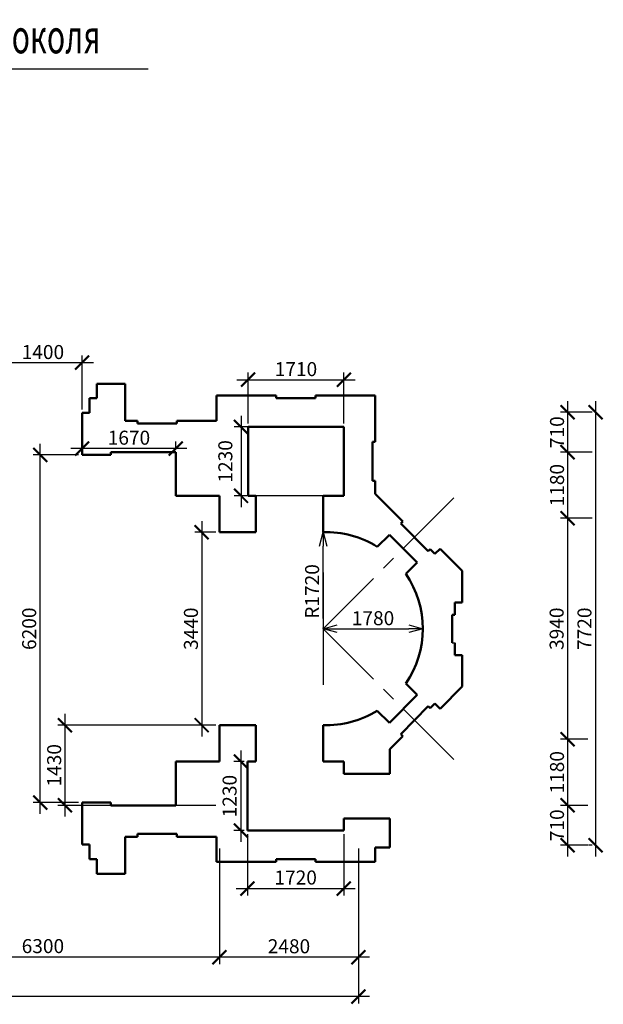
# Model space of a CAD drawing. Extents: x -2822482 to 48723, y -280730 to 772799.
# Drawn here: x -1861191 to -1850778, y -218028 to -200468 of the extents above; entities that cross this region are included whole.
import ezdxf
from ezdxf.enums import TextEntityAlignment as Align

# ---------------------------------------------------------------- set-up
doc = ezdxf.new("R2010")
doc.units = 0
doc.header["$LTSCALE"] = 800
for name, pattern in [('ACAD_ISO04W100', [30, 24, -3, 0, -3]), ('GOST2.303 5', [24, 20, -1.5, 1, -1.5]), ('осевая', [50.8, 31.75, -6.35, 6.35, -6.35])]:
    doc.linetypes.add(name, pattern=pattern)
doc.layers.get('0').update_dxf_attribs({"linetype": 'CONTINUOUS'})
doc.layers.get('DEFPOINTS').update_dxf_attribs({"linetype": 'CONTINUOUS'})
for name, color, linetype, lineweight in [('Несущие стены', 5, 'CONTINUOUS', 50), ('Оорудование', 210, 'CONTINUOUS', 25), ('Оси', 2, 'ACAD_ISO04W100', 5), ('Оси малого масшт', 40, 'осевая', 5)]:
    doc.layers.add(name, color=color, linetype=linetype, lineweight=lineweight)
doc.styles.add('GOST 2.304', font='CS_Gost2304.shx')
doc.styles.add('wtxt', font='monarch.shx', dxfattribs={"width": 0.66})
doc.dimstyles.new('SPDS', dxfattribs={"dimtxt": 2.5, "dimasz": 2.5, "dimexe": 1.25, "dimexo": 0.625, "dimtad": 1, "dimdec": 0, "dimrnd": 0.001, "dimtxsty": 'GOST 2.304', "dimblk": 'ARCHTICK', "dimblk1": 'ARCHTICK', "dimblk2": 'ARCHTICK', "dimcen": 2.5, "dimdle": 2, "dimadec": 0, "dimazin": 2, "dimtfac": 0.75, "dimtdec": 4, "dimtmove": 1, "dimatfit": 3, "dimfxl": 1, "dimtolj": 1, "dimarcsym": 1})
doc.dimstyles.new('SPDS$4', dxfattribs={"dimtxt": 2.5, "dimasz": 2.5, "dimexe": 0.18, "dimexo": 0.0625, "dimtad": 1, "dimtoh": 1, "dimdec": 0, "dimrnd": 0.001, "dimzin": 0, "dimtxsty": 'GOST 2.304', "dimblk": 'OPEN30', "dimblk1": 'OPEN30', "dimblk2": 'OPEN30', "dimcen": 2.5, "dimadec": 0, "dimazin": 0, "dimtfac": 1, "dimtdec": 4, "dimtmove": 0, "dimatfit": 3, "dimfxl": 1, "dimtolj": 1, "dimtzin": 0, "dimarcsym": 0})

# ---------------------------------------------------------------- blocks, each defined once
blk = doc.blocks.new('_ArchTick')
at = {"color": 0, "linetype": 'ByBlock', "const_width": 0.15}
blk.add_lwpolyline([(-0.5, -0.5), (0.5, 0.5)], dxfattribs=at)
blk = doc.blocks.new('*D1669')
at = {"layer": 'DEFPOINTS', "color": 0}
for p in [(-1870627, -215190), (-1855147, -215190), (-1870627, -217890)]:
    blk.add_point(p, dxfattribs=at)
at = {"layer": 'Оси', "color": 0, "lineweight": -2}
for p, q in [((-1870627, -215252), (-1870627, -218015)), ((-1855147, -215252), (-1855147, -218015)), ((-1854947, -217890), (-1870827, -217890))]:
    blk.add_line(p, q, dxfattribs=at)
at = {"layer": 'Оси', "color": 0, "lineweight": -2, "xscale": 250, "yscale": 250, "zscale": 250, "rotation": 180}
blk.add_blockref('_ArchTick', (-1870627, -217890), dxfattribs=at)
at = {"layer": 'Оси', "color": 0, "lineweight": -2, "xscale": 250, "yscale": 250, "zscale": 250}
blk.add_blockref('_ArchTick', (-1855147, -217890), dxfattribs=at)
at = {"layer": 'Оси', "color": 0, "lineweight": 25, "insert": (-1862887, -217697), "char_height": 250, "attachment_point": 5, "style": 'GOST 2.304'}
blk.add_mtext('\\A1;15480', dxfattribs=at)
blk = doc.blocks.new('*D1672')
at = {"layer": 'DEFPOINTS', "color": 0}
for p in [(-1863927, -215190), (-1857627, -215190), (-1863927, -217190)]:
    blk.add_point(p, dxfattribs=at)
at = {"layer": 'Оси', "color": 0, "lineweight": -2}
for p, q in [((-1863927, -215252), (-1863927, -217315)), ((-1857627, -215252), (-1857627, -217315)), ((-1857427, -217190), (-1864127, -217190))]:
    blk.add_line(p, q, dxfattribs=at)
at = {"layer": 'Оси', "color": 0, "lineweight": -2, "xscale": 250, "yscale": 250, "zscale": 250, "rotation": 180}
blk.add_blockref('_ArchTick', (-1863927, -217190), dxfattribs=at)
at = {"layer": 'Оси', "color": 0, "lineweight": -2, "xscale": 250, "yscale": 250, "zscale": 250}
blk.add_blockref('_ArchTick', (-1857627, -217190), dxfattribs=at)
at = {"layer": 'Оси', "color": 0, "lineweight": 25, "insert": (-1860777, -216990), "char_height": 250, "attachment_point": 5, "style": 'GOST 2.304'}
blk.add_mtext('\\A1;6300', dxfattribs=at)
blk = doc.blocks.new('*D1673')
at = {"layer": 'DEFPOINTS', "color": 0}
for p in [(-1857627, -215190), (-1855147, -215190), (-1857627, -217190)]:
    blk.add_point(p, dxfattribs=at)
at = {"layer": 'Оси', "color": 0, "lineweight": -2}
for p, q in [((-1857627, -215252), (-1857627, -217315)), ((-1855147, -215252), (-1855147, -217315)), ((-1854947, -217190), (-1857827, -217190))]:
    blk.add_line(p, q, dxfattribs=at)
at = {"layer": 'Оси', "color": 0, "lineweight": -2, "xscale": 250, "yscale": 250, "zscale": 250, "rotation": 180}
blk.add_blockref('_ArchTick', (-1857627, -217190), dxfattribs=at)
at = {"layer": 'Оси', "color": 0, "lineweight": -2, "xscale": 250, "yscale": 250, "zscale": 250}
blk.add_blockref('_ArchTick', (-1855147, -217190), dxfattribs=at)
at = {"layer": 'Оси', "color": 0, "lineweight": 25, "insert": (-1856387, -216993), "char_height": 250, "attachment_point": 5, "style": 'GOST 2.304'}
blk.add_mtext('\\A1;2480', dxfattribs=at)
blk = doc.blocks.new('*D1674')
at = {"layer": 'DEFPOINTS', "color": 0, "linetype": 'GOST2.303 5', "ltscale": 100}
for p in [(-1851416, -209360), (-1851416, -213300), (-1851416, -213300)]:
    blk.add_point(p, dxfattribs=at)
at = {"layer": 'Оси', "color": 0, "linetype": 'GOST2.303 5', "lineweight": -2, "ltscale": 100}
for p, q in [((-1851416, -209160), (-1851416, -213500)), ((-1851479, -209360), (-1851541, -209360)), ((-1851479, -213300), (-1851541, -213300))]:
    blk.add_line(p, q, dxfattribs=at)
at = {"layer": 'Оси', "color": 0, "linetype": 'GOST2.303 5', "lineweight": -2, "ltscale": 100, "xscale": 250, "yscale": 250, "zscale": 250}
for p, rotation in [((-1851416, -209360), 90), ((-1851416, -213300), 270)]:
    blk.add_blockref('_ArchTick', p, dxfattribs=dict(at, rotation=rotation))
at = {"layer": 'Оси', "color": 0, "linetype": 'GOST2.303 5', "lineweight": 25, "ltscale": 100, "insert": (-1851611, -211330), "char_height": 250, "attachment_point": 5, "rotation": 90, "style": 'GOST 2.304'}
blk.add_mtext('\\A1;3940', dxfattribs=at)
blk = doc.blocks.new('*D1676')
at = {"layer": 'DEFPOINTS', "color": 0, "linetype": 'GOST2.303 5', "ltscale": 100}
for p in [(-1850916, -208180), (-1851416, -209360), (-1850916, -209360)]:
    blk.add_point(p, dxfattribs=at)
at = {"layer": 'Оси', "color": 0, "linetype": 'GOST2.303 5', "lineweight": -2, "ltscale": 100}
for p, q in [((-1851416, -207980), (-1851416, -209560)), ((-1850979, -208180), (-1851541, -208180)), ((-1850979, -209360), (-1851541, -209360))]:
    blk.add_line(p, q, dxfattribs=at)
at = {"layer": 'Оси', "color": 0, "linetype": 'GOST2.303 5', "lineweight": -2, "ltscale": 100, "xscale": 250, "yscale": 250, "zscale": 250}
for p, rotation in [((-1851416, -208180), 90), ((-1851416, -209360), 270)]:
    blk.add_blockref('_ArchTick', p, dxfattribs=dict(at, rotation=rotation))
at = {"layer": 'Оси', "color": 0, "linetype": 'GOST2.303 5', "lineweight": 25, "ltscale": 100, "insert": (-1851604, -208770), "char_height": 250, "attachment_point": 5, "rotation": 90, "style": 'GOST 2.304'}
blk.add_mtext('\\A1;1180', dxfattribs=at)
blk = doc.blocks.new('*D1677')
at = {"layer": 'DEFPOINTS', "color": 0, "linetype": 'GOST2.303 5', "ltscale": 100}
for p in [(-1850916, -207470), (-1851416, -208180), (-1850916, -208180)]:
    blk.add_point(p, dxfattribs=at)
at = {"layer": 'Оси', "color": 0, "linetype": 'GOST2.303 5', "lineweight": -2, "ltscale": 100}
for p, q in [((-1851416, -207270), (-1851416, -208380)), ((-1850979, -207470), (-1851541, -207470)), ((-1850979, -208180), (-1851541, -208180))]:
    blk.add_line(p, q, dxfattribs=at)
at = {"layer": 'Оси', "color": 0, "linetype": 'GOST2.303 5', "lineweight": -2, "ltscale": 100, "xscale": 250, "yscale": 250, "zscale": 250}
for p, rotation in [((-1851416, -207470), 90), ((-1851416, -208180), 270)]:
    blk.add_blockref('_ArchTick', p, dxfattribs=dict(at, rotation=rotation))
at = {"layer": 'Оси', "color": 0, "linetype": 'GOST2.303 5', "lineweight": 25, "ltscale": 100, "insert": (-1851604, -207825), "char_height": 250, "attachment_point": 5, "rotation": 90, "style": 'GOST 2.304'}
blk.add_mtext('\\A1;710', dxfattribs=at)
blk = doc.blocks.new('*D1678')
at = {"layer": 'DEFPOINTS', "color": 0, "linetype": 'GOST2.303 5', "ltscale": 100}
for p in [(-1850991, -213300), (-1851416, -214480), (-1850991, -214480)]:
    blk.add_point(p, dxfattribs=at)
at = {"layer": 'Оси', "color": 0, "linetype": 'GOST2.303 5', "lineweight": -2, "ltscale": 100}
for p, q in [((-1851416, -213100), (-1851416, -214680)), ((-1851054, -213300), (-1851541, -213300)), ((-1851054, -214480), (-1851541, -214480))]:
    blk.add_line(p, q, dxfattribs=at)
at = {"layer": 'Оси', "color": 0, "linetype": 'GOST2.303 5', "lineweight": -2, "ltscale": 100, "xscale": 250, "yscale": 250, "zscale": 250}
for p, rotation in [((-1851416, -213300), 90), ((-1851416, -214480), 270)]:
    blk.add_blockref('_ArchTick', p, dxfattribs=dict(at, rotation=rotation))
at = {"layer": 'Оси', "color": 0, "linetype": 'GOST2.303 5', "lineweight": 25, "ltscale": 100, "insert": (-1851604, -213890), "char_height": 250, "attachment_point": 5, "rotation": 90, "style": 'GOST 2.304'}
blk.add_mtext('\\A1;1180', dxfattribs=at)
blk = doc.blocks.new('*D1679')
at = {"layer": 'DEFPOINTS', "color": 0, "linetype": 'GOST2.303 5', "ltscale": 100}
for p in [(-1850991, -214480), (-1851416, -215190), (-1850991, -215190)]:
    blk.add_point(p, dxfattribs=at)
at = {"layer": 'Оси', "color": 0, "linetype": 'GOST2.303 5', "lineweight": -2, "ltscale": 100}
for p, q in [((-1851416, -214280), (-1851416, -215390)), ((-1851054, -214480), (-1851541, -214480)), ((-1851054, -215190), (-1851541, -215190))]:
    blk.add_line(p, q, dxfattribs=at)
at = {"layer": 'Оси', "color": 0, "linetype": 'GOST2.303 5', "lineweight": -2, "ltscale": 100, "xscale": 250, "yscale": 250, "zscale": 250}
for p, rotation in [((-1851416, -214480), 90), ((-1851416, -215190), 270)]:
    blk.add_blockref('_ArchTick', p, dxfattribs=dict(at, rotation=rotation))
at = {"layer": 'Оси', "color": 0, "linetype": 'GOST2.303 5', "lineweight": 25, "ltscale": 100, "insert": (-1851604, -214835), "char_height": 250, "attachment_point": 5, "rotation": 90, "style": 'GOST 2.304'}
blk.add_mtext('\\A1;710', dxfattribs=at)
blk = doc.blocks.new('*D1680')
at = {"layer": 'DEFPOINTS', "color": 0, "linetype": 'GOST2.303 5', "ltscale": 100}
for p in [(-1850916, -207470), (-1850916, -215190), (-1850916, -215190)]:
    blk.add_point(p, dxfattribs=at)
at = {"layer": 'Оси', "color": 0, "linetype": 'GOST2.303 5', "lineweight": -2, "ltscale": 100}
for p, q in [((-1850916, -207270), (-1850916, -215390)), ((-1850979, -207470), (-1851041, -207470)), ((-1850979, -215190), (-1851041, -215190))]:
    blk.add_line(p, q, dxfattribs=at)
at = {"layer": 'Оси', "color": 0, "linetype": 'GOST2.303 5', "lineweight": -2, "ltscale": 100, "xscale": 250, "yscale": 250, "zscale": 250}
for p, rotation in [((-1850916, -207470), 90), ((-1850916, -215190), 270)]:
    blk.add_blockref('_ArchTick', p, dxfattribs=dict(at, rotation=rotation))
at = {"layer": 'Оси', "color": 0, "linetype": 'GOST2.303 5', "lineweight": 25, "ltscale": 100, "insert": (-1851114, -211330), "char_height": 250, "attachment_point": 5, "rotation": 90, "style": 'GOST 2.304'}
blk.add_mtext('\\A1;7720', dxfattribs=at)
blk = doc.blocks.new('*D1683')
at = {"layer": 'DEFPOINTS', "color": 0, "linetype": 'Continuous', "ltscale": 0.125}
for p in [(-1857127, -214930), (-1855407, -214930), (-1855407, -215964)]:
    blk.add_point(p, dxfattribs=at)
at = {"layer": 'Оорудование', "color": 0, "linetype": 'Continuous', "lineweight": -2, "ltscale": 0.125}
for p, q in [((-1857127, -214992), (-1857127, -216089)), ((-1855407, -214992), (-1855407, -216089)), ((-1857327, -215964), (-1855207, -215964))]:
    blk.add_line(p, q, dxfattribs=at)
at = {"layer": 'Оорудование', "color": 0, "linetype": 'Continuous', "lineweight": -2, "ltscale": 0.125, "xscale": 250, "yscale": 250, "zscale": 250, "rotation": 180}
blk.add_blockref('_ArchTick', (-1857127, -215964), dxfattribs=at)
at = {"layer": 'Оорудование', "color": 0, "linetype": 'Continuous', "lineweight": -2, "ltscale": 0.125, "xscale": 250, "yscale": 250, "zscale": 250}
blk.add_blockref('_ArchTick', (-1855407, -215964), dxfattribs=at)
at = {"layer": 'Оорудование', "color": 0, "linetype": 'Continuous', "ltscale": 0.125, "insert": (-1856267, -215767), "char_height": 250, "attachment_point": 5, "style": 'GOST 2.304'}
blk.add_mtext('\\A1;1720', dxfattribs=at)
blk = doc.blocks.new('*D1684')
at = {"layer": 'DEFPOINTS', "color": 0, "linetype": 'Continuous', "ltscale": 0.125}
for p in [(-1857127, -213700), (-1857243, -214930), (-1857127, -214930)]:
    blk.add_point(p, dxfattribs=at)
at = {"layer": 'Оорудование', "color": 0, "linetype": 'Continuous', "lineweight": -2, "ltscale": 0.125}
for p, q in [((-1857243, -213500), (-1857243, -215130)), ((-1857189, -213700), (-1857368, -213700)), ((-1857189, -214930), (-1857368, -214930))]:
    blk.add_line(p, q, dxfattribs=at)
at = {"layer": 'Оорудование', "color": 0, "linetype": 'Continuous', "lineweight": -2, "ltscale": 0.125, "xscale": 250, "yscale": 250, "zscale": 250}
for p, rotation in [((-1857243, -213700), 90), ((-1857243, -214930), 270)]:
    blk.add_blockref('_ArchTick', p, dxfattribs=dict(at, rotation=rotation))
at = {"layer": 'Оорудование', "color": 0, "linetype": 'Continuous', "ltscale": 0.125, "insert": (-1857446, -214315), "char_height": 250, "attachment_point": 5, "rotation": 90, "style": 'GOST 2.304'}
blk.add_mtext('\\A1;1230', dxfattribs=at)
blk = doc.blocks.new('*D1685')
at = {"layer": 'DEFPOINTS', "color": 0, "linetype": 'Continuous', "ltscale": 0.125}
for p in [(-1855407, -206888), (-1857117, -207730), (-1855407, -207730)]:
    blk.add_point(p, dxfattribs=at)
at = {"layer": 'Оорудование', "color": 0, "linetype": 'Continuous', "lineweight": -2, "ltscale": 0.125}
for p, q in [((-1857117, -207667), (-1857117, -206763)), ((-1855407, -207667), (-1855407, -206763)), ((-1857317, -206888), (-1855207, -206888))]:
    blk.add_line(p, q, dxfattribs=at)
at = {"layer": 'Оорудование', "color": 0, "linetype": 'Continuous', "lineweight": -2, "ltscale": 0.125, "xscale": 250, "yscale": 250, "zscale": 250, "rotation": 180}
blk.add_blockref('_ArchTick', (-1857117, -206888), dxfattribs=at)
at = {"layer": 'Оорудование', "color": 0, "linetype": 'Continuous', "lineweight": -2, "ltscale": 0.125, "xscale": 250, "yscale": 250, "zscale": 250}
blk.add_blockref('_ArchTick', (-1855407, -206888), dxfattribs=at)
at = {"layer": 'Оорудование', "color": 0, "linetype": 'Continuous', "ltscale": 0.125, "insert": (-1856262, -206700), "char_height": 250, "attachment_point": 5, "style": 'GOST 2.304'}
blk.add_mtext('\\A1;1710', dxfattribs=at)
blk = doc.blocks.new('*D1686')
at = {"layer": 'DEFPOINTS', "color": 0, "linetype": 'Continuous', "ltscale": 0.125}
for p in [(-1855407, -207730), (-1857242, -208960), (-1855407, -208960)]:
    blk.add_point(p, dxfattribs=at)
at = {"layer": 'Оорудование', "color": 0, "linetype": 'Continuous', "lineweight": -2, "ltscale": 0.125}
for p, q in [((-1857242, -207530), (-1857242, -209160)), ((-1855470, -207730), (-1857367, -207730)), ((-1855470, -208960), (-1857367, -208960))]:
    blk.add_line(p, q, dxfattribs=at)
at = {"layer": 'Оорудование', "color": 0, "linetype": 'Continuous', "lineweight": -2, "ltscale": 0.125, "xscale": 250, "yscale": 250, "zscale": 250}
for p, rotation in [((-1857242, -207730), 90), ((-1857242, -208960), 270)]:
    blk.add_blockref('_ArchTick', p, dxfattribs=dict(at, rotation=rotation))
at = {"layer": 'Оорудование', "color": 0, "linetype": 'Continuous', "ltscale": 0.125, "insert": (-1857522, -208345), "char_height": 250, "attachment_point": 5, "rotation": 90, "style": 'GOST 2.304'}
blk.add_mtext('\\A1;1230', dxfattribs=at)
blk = doc.blocks.new('*D1687')
at = {"layer": 'DEFPOINTS', "color": 0, "linetype": 'Continuous', "ltscale": 0.125}
for p in [(-1857627, -209610), (-1857944, -213050), (-1857627, -213050)]:
    blk.add_point(p, dxfattribs=at)
at = {"layer": 'Оорудование', "color": 0, "linetype": 'Continuous', "lineweight": -2, "ltscale": 0.125}
for p, q in [((-1857944, -209410), (-1857944, -213250)), ((-1857690, -209610), (-1858069, -209610)), ((-1857690, -213050), (-1858069, -213050))]:
    blk.add_line(p, q, dxfattribs=at)
at = {"layer": 'Оорудование', "color": 0, "linetype": 'Continuous', "lineweight": -2, "ltscale": 0.125, "xscale": 250, "yscale": 250, "zscale": 250}
for p, rotation in [((-1857944, -209610), 90), ((-1857944, -213050), 270)]:
    blk.add_blockref('_ArchTick', p, dxfattribs=dict(at, rotation=rotation))
at = {"layer": 'Оорудование', "color": 0, "linetype": 'Continuous', "ltscale": 0.125, "insert": (-1858136, -211330), "char_height": 250, "attachment_point": 5, "rotation": 90, "style": 'GOST 2.304'}
blk.add_mtext('\\A1;3440', dxfattribs=at)
blk = doc.blocks.new('*D1694')
at = {"layer": 'DEFPOINTS', "color": 0, "linetype": 'Continuous', "ltscale": 0.125}
for p in [(-1860077, -206583), (-1861477, -207480), (-1860077, -207480)]:
    blk.add_point(p, dxfattribs=at)
at = {"layer": 'Оорудование', "color": 0, "linetype": 'Continuous', "lineweight": -2, "ltscale": 0.125}
for p, q in [((-1861477, -207417), (-1861477, -206458)), ((-1860077, -207417), (-1860077, -206458)), ((-1861677, -206583), (-1859877, -206583))]:
    blk.add_line(p, q, dxfattribs=at)
at = {"layer": 'Оорудование', "color": 0, "linetype": 'Continuous', "lineweight": -2, "ltscale": 0.125, "xscale": 250, "yscale": 250, "zscale": 250, "rotation": 180}
blk.add_blockref('_ArchTick', (-1861477, -206583), dxfattribs=at)
at = {"layer": 'Оорудование', "color": 0, "linetype": 'Continuous', "lineweight": -2, "ltscale": 0.125, "xscale": 250, "yscale": 250, "zscale": 250}
blk.add_blockref('_ArchTick', (-1860077, -206583), dxfattribs=at)
at = {"layer": 'Оорудование', "color": 0, "linetype": 'Continuous', "ltscale": 0.125, "insert": (-1860777, -206395), "char_height": 250, "attachment_point": 5, "style": 'GOST 2.304'}
blk.add_mtext('\\A1;1400', dxfattribs=at)
blk = doc.blocks.new('*D1696')
at = {"layer": 'DEFPOINTS', "color": 0, "linetype": 'Continuous', "ltscale": 0.125}
for p in [(-1860077, -208117), (-1860077, -208117), (-1858407, -208180)]:
    blk.add_point(p, dxfattribs=at)
at = {"layer": 'Оорудование', "color": 0, "linetype": 'Continuous', "lineweight": -2, "ltscale": 0.125}
for p, q in [((-1860077, -208055), (-1860077, -207992)), ((-1858407, -208117), (-1858407, -207992)), ((-1858207, -208117), (-1860277, -208117))]:
    blk.add_line(p, q, dxfattribs=at)
at = {"layer": 'Оорудование', "color": 0, "linetype": 'Continuous', "lineweight": -2, "ltscale": 0.125, "xscale": 250, "yscale": 250, "zscale": 250, "rotation": 180}
blk.add_blockref('_ArchTick', (-1860077, -208117), dxfattribs=at)
at = {"layer": 'Оорудование', "color": 0, "linetype": 'Continuous', "lineweight": -2, "ltscale": 0.125, "xscale": 250, "yscale": 250, "zscale": 250}
blk.add_blockref('_ArchTick', (-1858407, -208117), dxfattribs=at)
at = {"layer": 'Оорудование', "color": 0, "linetype": 'Continuous', "ltscale": 0.125, "insert": (-1859242, -207923), "char_height": 250, "attachment_point": 5, "style": 'GOST 2.304'}
blk.add_mtext('\\A1;1670', dxfattribs=at)
blk = doc.blocks.new('*D1698')
at = {"layer": 'DEFPOINTS', "color": 0, "linetype": 'Continuous', "ltscale": 0.125}
for p in [(-1857627, -213050), (-1860384, -214480), (-1857627, -214480)]:
    blk.add_point(p, dxfattribs=at)
at = {"layer": 'Оорудование', "color": 0, "linetype": 'Continuous', "lineweight": -2, "ltscale": 0.125}
for p, q in [((-1860384, -212850), (-1860384, -214680)), ((-1857690, -213050), (-1860509, -213050)), ((-1857690, -214480), (-1860509, -214480))]:
    blk.add_line(p, q, dxfattribs=at)
at = {"layer": 'Оорудование', "color": 0, "linetype": 'Continuous', "lineweight": -2, "ltscale": 0.125, "xscale": 250, "yscale": 250, "zscale": 250}
for p, rotation in [((-1860384, -213050), 90), ((-1860384, -214480), 270)]:
    blk.add_blockref('_ArchTick', p, dxfattribs=dict(at, rotation=rotation))
at = {"layer": 'Оорудование', "color": 0, "linetype": 'Continuous', "ltscale": 0.125, "insert": (-1860576, -213765), "char_height": 250, "attachment_point": 5, "rotation": 90, "style": 'GOST 2.304'}
blk.add_mtext('\\A1;1430', dxfattribs=at)
blk = doc.blocks.new('*D1699')
at = {"layer": 'DEFPOINTS', "color": 0, "linetype": 'Continuous', "ltscale": 0.125}
for p in [(-1860824, -208230), (-1860077, -208230), (-1860077, -214430)]:
    blk.add_point(p, dxfattribs=at)
at = {"layer": 'Оорудование', "color": 0, "linetype": 'Continuous', "lineweight": -2, "ltscale": 0.125}
for p, q in [((-1860824, -214630), (-1860824, -208030)), ((-1860140, -208230), (-1860949, -208230)), ((-1860140, -214430), (-1860949, -214430))]:
    blk.add_line(p, q, dxfattribs=at)
at = {"layer": 'Оорудование', "color": 0, "linetype": 'Continuous', "lineweight": -2, "ltscale": 0.125, "xscale": 250, "yscale": 250, "zscale": 250}
for p, rotation in [((-1860824, -208230), 90), ((-1860824, -214430), 270)]:
    blk.add_blockref('_ArchTick', p, dxfattribs=dict(at, rotation=rotation))
at = {"layer": 'Оорудование', "color": 0, "linetype": 'Continuous', "ltscale": 0.125, "insert": (-1861022, -211330), "char_height": 250, "attachment_point": 5, "rotation": 90, "style": 'GOST 2.304'}
blk.add_mtext('\\A1;6200', dxfattribs=at)
blk = doc.blocks.new('_Open30')
at = {"color": 0, "linetype": 'ByBlock', "lineweight": -2}
for p, q in [((-1, 0.268), (0, 0)), ((0, 0), (-1, -0.268)), ((0, 0), (-1, 0))]:
    blk.add_line(p, q, dxfattribs=at)
blk = doc.blocks.new('*D2025')
at = {"layer": 'DEFPOINTS', "color": 0, "linetype": 'Continuous', "ltscale": 0.125}
for p in [(-1855777, -209610), (-1855777, -211330)]:
    blk.add_point(p, dxfattribs=at)
at = {"layer": 'Оорудование', "color": 0, "linetype": 'Continuous', "lineweight": -2, "ltscale": 0.125}
blk.add_line((-1855777, -211146), (-1855777, -209860), dxfattribs=at)
at = {"layer": 'Оорудование', "color": 0, "linetype": 'Continuous', "lineweight": -2, "ltscale": 0.125, "xscale": 250, "yscale": 250, "zscale": 250, "rotation": 90}
blk.add_blockref('_Open30', (-1855777, -209610), dxfattribs=at)
at = {"layer": 'Оорудование', "color": 0, "linetype": 'Continuous', "ltscale": 0.125, "insert": (-1855974, -210665), "char_height": 250, "attachment_point": 5, "rotation": 90, "style": 'GOST 2.304'}
blk.add_mtext('\\A1;R1720', dxfattribs=at)
blk = doc.blocks.new('*D2024')
at = {"layer": 'DEFPOINTS', "color": 0, "linetype": 'Continuous', "ltscale": 0.125}
for p in [(-1855777, -211330), (-1853997, -211330), (-1853997, -211330)]:
    blk.add_point(p, dxfattribs=at)
at = {"layer": 'Оорудование', "color": 0, "linetype": 'Continuous', "lineweight": -2, "ltscale": 0.125}
for p, q in [((-1855777, -211324), (-1855777, -211312)), ((-1855527, -211330), (-1854247, -211330)), ((-1853997, -211324), (-1853997, -211312))]:
    blk.add_line(p, q, dxfattribs=at)
at = {"layer": 'Оорудование', "color": 0, "linetype": 'Continuous', "lineweight": -2, "ltscale": 0.125, "xscale": 250, "yscale": 250, "zscale": 250, "rotation": 180}
blk.add_blockref('_Open30', (-1855777, -211330), dxfattribs=at)
at = {"layer": 'Оорудование', "color": 0, "linetype": 'Continuous', "lineweight": -2, "ltscale": 0.125, "xscale": 250, "yscale": 250, "zscale": 250}
blk.add_blockref('_Open30', (-1853997, -211330), dxfattribs=at)
at = {"layer": 'Оорудование', "color": 0, "linetype": 'Continuous', "ltscale": 0.125, "insert": (-1854887, -211142), "char_height": 250, "attachment_point": 5, "style": 'GOST 2.304'}
blk.add_mtext('\\A1;1780', dxfattribs=at)

msp = doc.modelspace()

# ---------------------------------------------------------------- linework, layer by layer
at = {"color": 7, "linetype": 'Continuous'}
msp.add_line((-1865099.6, -201347), (-1858897.6, -201347), dxfattribs=at)
at = {"layer": 'Несущие стены', "ltscale": 100}
for p, q in [((-1859817.2, -207219.9), (-1859817.2, -206959.9)), ((-1859817.2, -206959.9), (-1859307.2, -206959.9)), ((-1859307.2, -206959.9), (-1859307.2, -207619.9)), ((-1857677.2, -207619.9), (-1857677.2, -207169.9)), ((-1857677.2, -207169.9), (-1856612.2, -207169.9)), ((-1856612.2, -207219.9), (-1856612.2, -207169.9)), ((-1855912.2, -207169.9), (-1854847.2, -207169.9)), ((-1855912.2, -207219.9), (-1855912.2, -207169.9)), ((-1854847.2, -207169.9), (-1854847.2, -207994.9)), ((-1859947.2, -207479.9), (-1859947.2, -207219.9)), ((-1859947.2, -207219.9), (-1859817.2, -207219.9)), ((-1856612.2, -207219.9), (-1855912.2, -207219.9)), ((-1860077.2, -208229.9), (-1860077.2, -207479.9)), ((-1860077.2, -207479.9), (-1859947.2, -207479.9)), ((-1859086.6, -207619.9), (-1859307.2, -207619.9)), ((-1858387.9, -207669.9), (-1859087.9, -207669.9)), ((-1859086.6, -207669.9), (-1859086.6, -207619.9)), ((-1857677.2, -207619.9), (-1858387.8, -207619.9)), ((-1858387.8, -207669.9), (-1858387.8, -207619.9)), ((-1857117.2, -208959.9), (-1857117.2, -207729.9)), ((-1857117.2, -207729.9), (-1855407.2, -207729.9)), ((-1855407.2, -207729.9), (-1855407.2, -208959.9)), ((-1854897.2, -208694.9), (-1854897.2, -207994.9)), ((-1854897.2, -207994.9), (-1854847.2, -207994.9)), ((-1860077.2, -208229.9), (-1859567.2, -208229.9)), ((-1859567.2, -208179.9), (-1859567.2, -208229.9)), ((-1858407.2, -208179.9), (-1859567.2, -208179.9)), ((-1858407.2, -208959.9), (-1858407.2, -208179.9)), ((-1854847.2, -208694.9), (-1854897.2, -208694.9)), ((-1854847.2, -208694.9), (-1854847.2, -208922.5)), ((-1857627.2, -208959.9), (-1858407.2, -208959.9)), ((-1857627.2, -209609.9), (-1857627.2, -208959.9)), ((-1856977.2, -208959.9), (-1857117.2, -208959.9)), ((-1856977.2, -209609.9), (-1856977.2, -208959.9)), ((-1855777.2, -209609.9), (-1855777.2, -208959.9)), ((-1855407.2, -208959.9), (-1855777.2, -208959.9)), ((-1854847.2, -208922.5), (-1854357.9, -209415.6)), ((-1856977.2, -209609.9), (-1857627.2, -209609.9)), ((-1853864.8, -209912.5), (-1853783.6, -209994.3)), ((-1853691.3, -209902.8), (-1853783.6, -209994.3)), ((-1853691.3, -209902.8), (-1853297.2, -210299.9)), ((-1853297.2, -210299.9), (-1853297.2, -210859.9)), ((-1853427.2, -211079.9), (-1853427.2, -210859.9)), ((-1853297.2, -210859.9), (-1853427.2, -210859.9)), ((-1853477.2, -211579.9), (-1853477.2, -211079.9)), ((-1853477.2, -211579.9), (-1853477.2, -211079.9)), ((-1853477.2, -211079.9), (-1853427.2, -211079.9)), ((-1853427.2, -211579.9), (-1853427.2, -211799.9)), ((-1853297.2, -211799.9), (-1853427.2, -211799.9)), ((-1853297.2, -212359.9), (-1853297.2, -211799.9)), ((-1853691.3, -212757.1), (-1853297.2, -212359.9)), ((-1853864.8, -212747.4), (-1853783.6, -212665.5)), ((-1853691.3, -212757.1), (-1853783.6, -212665.5)), ((-1857627.2, -213049.9), (-1857627.2, -213699.9)), ((-1857627.2, -213049.9), (-1856977.2, -213049.9)), ((-1856977.2, -213699.9), (-1856977.2, -213049.9)), ((-1855777.2, -213699.9), (-1855777.2, -213049.9)), ((-1854588.9, -213477.1), (-1854357.9, -213244.2)), ((-1854588.9, -213477.1), (-1854588.9, -213914.9)), ((-1857627.2, -213699.9), (-1858407.2, -213699.9)), ((-1858407.2, -213699.9), (-1858407.2, -214479.9)), ((-1857126.7, -213699.9), (-1856977.2, -213699.9)), ((-1857126.7, -213699.9), (-1857126.7, -214929.9)), ((-1855407.2, -213699.9), (-1855777.2, -213699.9)), ((-1855407.2, -213914.9), (-1855407.2, -213699.9)), ((-1855407.2, -213914.9), (-1854588.9, -213914.9)), ((-1860077.2, -214429.9), (-1860077.2, -215179.9)), ((-1860077.2, -214429.9), (-1859567.2, -214429.9)), ((-1859567.2, -214479.9), (-1859567.2, -214429.9)), ((-1858407.2, -214479.9), (-1859567.2, -214479.9)), ((-1855407.2, -214929.9), (-1855407.2, -214714.9)), ((-1855407.2, -214714.9), (-1854588.9, -214714.9)), ((-1854588.9, -214714.9), (-1854588.9, -215229.9)), ((-1857126.7, -214929.9), (-1855407.2, -214929.9)), ((-1859307.2, -215699.9), (-1859307.2, -215039.9)), ((-1859086.6, -215039.9), (-1859307.2, -215039.9)), ((-1858387.9, -214989.9), (-1859087.9, -214989.9)), ((-1859086.6, -214989.9), (-1859086.6, -215039.9)), ((-1858387.8, -214989.9), (-1858387.8, -215039.9)), ((-1857677.2, -215039.9), (-1858387.8, -215039.9)), ((-1857677.2, -215039.9), (-1857677.2, -215489.9)), ((-1860077.2, -215179.9), (-1859947.2, -215179.9)), ((-1859947.2, -215179.9), (-1859947.2, -215439.9)), ((-1854847.2, -215489.9), (-1854847.2, -215229.9)), ((-1854847.2, -215229.9), (-1854588.9, -215229.9)), ((-1859947.2, -215439.9), (-1859817.2, -215439.9)), ((-1859817.2, -215439.9), (-1859817.2, -215699.9)), ((-1856612.2, -215439.9), (-1855912.2, -215439.9)), ((-1856612.2, -215439.9), (-1856612.2, -215489.9)), ((-1855912.2, -215439.9), (-1855912.2, -215489.9)), ((-1857677.2, -215489.9), (-1856612.2, -215489.9)), ((-1855912.2, -215489.9), (-1854847.2, -215489.9)), ((-1859817.2, -215699.9), (-1859307.2, -215699.9))]:
    msp.add_line(p, q, dxfattribs=at)
at = {"layer": 'Несущие стены', "color": 7, "linetype": 'Continuous', "ltscale": 0.0125}
for p, q in [((-1854357.9, -209415.6), (-1854393.4, -209450.8)), ((-1853900.3, -209947.7), (-1854393.4, -209450.8)), ((-1854593.1, -209652.3), (-1854810.3, -209867.9)), ((-1854100, -210149.2), (-1854593.1, -209652.3)), ((-1853864.8, -209912.5), (-1853900.3, -209947.7)), ((-1854100, -210149.2), (-1854303, -210350.6)), ((-1854100, -212510.7), (-1854303, -212309.3)), ((-1854100, -212510.7), (-1854593.1, -213007.6)), ((-1854593.1, -213007.6), (-1854810.3, -212792)), ((-1853900.3, -212712.1), (-1854393.4, -213209)), ((-1853864.8, -212747.4), (-1853900.3, -212712.1)), ((-1854357.9, -213244.2), (-1854393.4, -213209))]:
    msp.add_line(p, q, dxfattribs=at)
for start, end in [(58.16202, 91.96423), (325.31566, 34.68434), (268.03577, 301.83798)]:
    msp.add_arc((-1855718.2, -211329.9), 1721, start, end, dxfattribs=at)
at = {"layer": 'Оорудование', "color": 7, "linetype": 'Continuous', "ltscale": 0.125}
for p, q in [((-1855777.2, -210329.9), (-1855777.2, -212329.9)), ((-1853477.2, -211579.9), (-1853427.2, -211579.9))]:
    msp.add_line(p, q, dxfattribs=at)
at = {"layer": 'Оси малого масшт', "ltscale": 0.05}
for q in [(-1853394.2, -208947), (-1853394.2, -213712.9)]:
    msp.add_line((-1855777.2, -211329.9), q, dxfattribs=at)

# ---------------------------------------------------------------- texts
at = {"color": 7, "linetype": 'Continuous', "style": 'wtxt', "width": 0.66}
msp.add_text('4-4. План цоколя', height=600, dxfattribs=at).set_placement((-1861975.1, -200845.6), align=Align.MIDDLE)

# ---------------------------------------------------------------- dimensions: what is measured, and where the dimension line sits
at = {"layer": 'Оорудование', "color": 7, "linetype": 'Continuous', "ltscale": 0.125}
for base, p1, p2, override, picture, middle in [((-1860077.2, -206582.7), (-1861477.2, -207479.9), (-1860077.2, -207479.9), {"dimscale": 100, "dimlfac": 1, "dimtxsty": 'GOST 2.304', "dimblk1": 'ArchTick', "dimblk2": 'ArchTick', "dimsah": 1, "dimtolj": 1}, '*D1694', (-1860777.2, -206395.2)), ((-1855407.2, -206887.7), (-1857117.2, -207729.9), (-1855407.2, -207729.9), {"dimscale": 100}, '*D1685', (-1856262.2, -206700.2)), ((-1860077.2, -208117.4), (-1858407.2, -208179.9), (-1860077.2, -208117.4), {"dimscale": 100, "dimlfac": 1, "dimtxsty": 'GOST 2.304', "dimblk1": 'ArchTick', "dimblk2": 'ArchTick', "dimsah": 1, "dimtolj": 1}, '*D1696', (-1859242.2, -207922.7)), ((-1853997.2, -211329.9), (-1855777.2, -211329.9), (-1853997.2, -211329.9), {"dimscale": 100, "dimexe": 0.18, "dimexo": 0.0625, "dimtoh": 1, "dimlfac": 1, "dimzin": 0, "dimtxsty": 'GOST 2.304', "dimblk": 'Open30', "dimblk1": 'Open30', "dimblk2": 'Open30', "dimsah": 1, "dimdle": 0, "dimazin": 0, "dimtfac": 1, "dimtmove": 0, "dimtolj": 1, "dimtzin": 0, "dimarcsym": 0}, '*D2024', (-1854887.2, -211142.4)), ((-1855407.1971986, -215964.4068394), (-1857126.6971986, -214929.9321483), (-1855407.1971986, -214929.9321483), {"dimscale": 100, "dimlfac": 1, "dimtxsty": 'GOST 2.304', "dimblk1": 'ArchTick', "dimblk2": 'ArchTick', "dimsah": 1, "dimtolj": 1}, '*D1683', (-1856266.9471986, -215767.2242607))]:
    dim = msp.add_linear_dim(base=base, p1=p1, p2=p2, dimstyle='SPDS', override=override, dxfattribs=at)
    dim.commit()
    dim.dimension.update_dxf_attribs({"geometry": picture, "text_midpoint": middle})
dim = msp.add_linear_dim(base=(-1857242.2, -208959.9), p1=(-1855407.2, -207729.9), p2=(-1855407.2, -208959.9), angle=90, dimstyle='SPDS', override={"dimscale": 100, "dimlfac": 1, "dimtxsty": 'GOST 2.304', "dimblk1": 'ArchTick', "dimblk2": 'ArchTick', "dimsah": 1, "dimtolj": 1}, dxfattribs=at)
dim.commit()
dim.dimension.update_dxf_attribs({"geometry": '*D1686', "text_midpoint": (-1857319.6, -208344.9), "dimtype": 160})
for base, p1, p2, picture, middle in [((-1860824.5, -208229.9), (-1860077.2, -214429.9), (-1860077.2, -208229.9), '*D1699', (-1861021.6, -211329.9)), ((-1857943.8, -213049.9), (-1857627.2, -209609.9), (-1857627.2, -213049.9), '*D1687', (-1858136.4, -211329.9)), ((-1860383.8, -214479.9), (-1857627.2, -213049.9), (-1857627.2, -214479.9), '*D1698', (-1860576.4, -213764.9)), ((-1857243.3, -214929.9), (-1857126.7, -213699.9), (-1857126.7, -214929.9), '*D1684', (-1857445.7, -214314.9))]:
    dim = msp.add_linear_dim(base=base, p1=p1, p2=p2, angle=90, dimstyle='SPDS', override={"dimscale": 100, "dimlfac": 1, "dimtxsty": 'GOST 2.304', "dimblk1": 'ArchTick', "dimblk2": 'ArchTick', "dimsah": 1, "dimtolj": 1}, dxfattribs=at)
    dim.commit()
    dim.dimension.update_dxf_attribs({"geometry": picture, "text_midpoint": middle})
dim = msp.add_radius_dim(center=(-1855777.2, -211329.9), mpoint=(-1855777.2, -209609.9), dimstyle='SPDS$4', override={"dimscale": 100, "dimlfac": 1, "dimtxsty": 'GOST 2.304', "dimblk1": 'Open30', "dimblk2": 'Open30', "dimsah": 1, "dimtmove": 0, "dimtolj": 1}, dxfattribs=at)
dim.commit()
dim.dimension.update_dxf_attribs({"geometry": '*D2025', "text_midpoint": (-1855777.2, -210665.1), "dimtype": 164})
at = {"layer": 'Оси', "linetype": 'GOST2.303 5', "lineweight": 25, "ltscale": 100}
for base, p1, p2, picture, middle in [((-1851416.4, -208179.9), (-1850916.4, -207469.9), (-1850916.4, -208179.9), '*D1677', (-1851603.9, -207824.9)), ((-1850916.4, -215189.9), (-1850916.4, -207469.9), (-1850916.4, -215189.9), '*D1680', (-1851113.5, -211329.9)), ((-1851416.4, -209359.9), (-1850916.4, -208179.9), (-1850916.4, -209359.9), '*D1676', (-1851603.9, -208769.9)), ((-1851416.4, -213299.9), (-1851416.4, -209359.9), (-1851416.4, -213299.9), '*D1674', (-1851611.1, -211329.9)), ((-1851416.4, -214479.9), (-1850991.4, -213299.9), (-1850991.4, -214479.9), '*D1678', (-1851603.9, -213889.9)), ((-1851416.4, -215189.9), (-1850991.4, -214479.9), (-1850991.4, -215189.9), '*D1679', (-1851603.9, -214834.9))]:
    dim = msp.add_linear_dim(base=base, p1=p1, p2=p2, angle=90, dimstyle='SPDS', override={"dimscale": 100, "dimlfac": 1, "dimtxsty": 'GOST 2.304', "dimblk1": 'ArchTick', "dimblk2": 'ArchTick', "dimsah": 1, "dimtolj": 1}, dxfattribs=at)
    dim.commit()
    dim.dimension.update_dxf_attribs({"geometry": picture, "text_midpoint": middle})
at = {"layer": 'Оси', "lineweight": 25}
for base, p1, p2, picture, middle in [((-1870627.2, -217889.9), (-1855147.2, -215189.9), (-1870627.2, -215189.9), '*D1669', (-1862887.2, -217697.3)), ((-1863927.2, -217189.9), (-1857627.2, -215189.9), (-1863927.2, -215189.9), '*D1672', (-1860777.2, -216990)), ((-1857627.2, -217189.9), (-1855147.2, -215189.9), (-1857627.2, -215189.9), '*D1673', (-1856387.2, -216992.7))]:
    dim = msp.add_linear_dim(base=base, p1=p1, p2=p2, dimstyle='SPDS', override={"dimscale": 100, "dimlfac": 1, "dimtxsty": 'GOST 2.304', "dimblk1": 'ArchTick', "dimblk2": 'ArchTick', "dimsah": 1, "dimtolj": 1}, dxfattribs=at)
    dim.commit()
    dim.dimension.update_dxf_attribs({"geometry": picture, "text_midpoint": middle})

doc.saveas('drawing.dxf')
